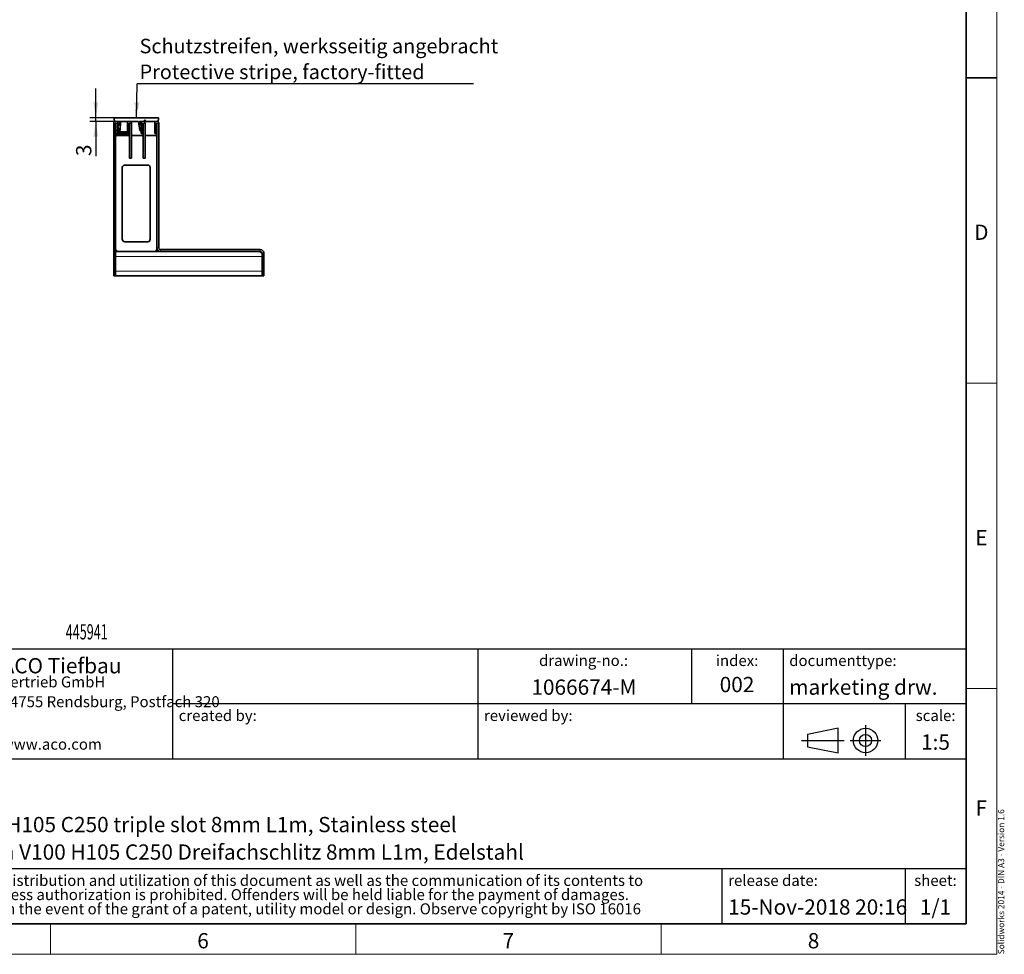
# Model space of a CAD drawing. Units: millimetres. Extents: x 15 to 416, y 5 to 292.
# Drawn here: x 255 to 416, y 5 to 158 of the extents above; entities that cross this region are included whole.
import ezdxf
from ezdxf.enums import TextEntityAlignment as Align

# ---------------------------------------------------------------- set-up
doc = ezdxf.new("R2010")
doc.units = ezdxf.units.MM
doc.linetypes.add('CENTERX2', pattern=[20.32, 12.7, -2.54, 2.54, -2.54])
for name, color, linetype in [('DIMENSION', 7, 'Continuous'), ('MARKETING_DRW', 7, 'Continuous'), ('NOTES', 7, 'Continuous')]:
    doc.layers.add(name, color=color, linetype=linetype)
doc.styles.add('SLDTEXTSTYLE0', font='TXT', dxfattribs={"width": 0.605})
doc.styles.add('SLDTEXTSTYLE1', font='TXT', dxfattribs={"width": 0.549794})
doc.dimstyles.new('SLDDIMSTYLE1', dxfattribs={"dimtxt": 2.5, "dimasz": 2.5, "dimexe": 0, "dimexo": 0.0625, "dimtad": 1, "dimlfac": 5, "dimrnd": 1e-09, "dimzin": 12, "dimdsep": 46, "dimtxsty": 'SLDTEXTSTYLE0', "dimsah": 1, "dimcen": 0.09, "dimadec": 0, "dimazin": 3, "dimtfac": 1, "dimtmove": 0, "dimatfit": 0, "dimfxl": 0, "dimfrac": 2, "dimtolj": 1, "dimtzin": 12, "dimarcsym": 0})
doc.dimstyles.new('SLDDIMSTYLE2', dxfattribs={"dimtxt": 0.18, "dimasz": 2.5, "dimexe": 0, "dimexo": 0.0625, "dimgap": 0, "dimtad": 0, "dimtih": 1, "dimtoh": 1, "dimdec": 0, "dimrnd": 1e-09, "dimzin": 0, "dimdsep": 46, "dimtxsty": 'Standard', "dimsah": 1, "dimcen": 0.09, "dimadec": 0, "dimazin": 0, "dimtfac": 2.5, "dimtdec": 0, "dimtofl": 0, "dimtmove": 0, "dimatfit": 3, "dimfxl": 0, "dimfrac": 2, "dimtolj": 1, "dimtzin": 0, "dimarcsym": 0})

# ---------------------------------------------------------------- blocks, each defined once
blk = doc.blocks.new('local article - client 1000')
at = {"layer": 'NOTES', "color": 7, "style": 'SLDTEXTSTYLE0', "width": 0.605, "flags": 2}
blk.add_attdef('TITLE', text='', height=2.5, dxfattribs=at).set_placement((1, 0.77), align=Align.BOTTOM_LEFT)
at = {"layer": 'NOTES', "color": 7, "style": 'SLDTEXTSTYLE0', "width": 0.605}
blk.add_attdef('ARTICLENO', text='', height=2.5, dxfattribs=at).set_placement((32.5, 0.77), align=Align.BOTTOM_LEFT)
blk = doc.blocks.new('SW_NOTE_0')
at = {"color": 0, "linetype": 'Continuous', "lineweight": 0, "char_height": 1.8, "attachment_point": 1, "style": 'SLDTEXTSTYLE1'}
for s, insert in [('24755 Rendsburg, Postfach 320', (0, 2.32)), ('www.aco.com', (0, -4.64))]:
    blk.add_mtext(s, dxfattribs=dict(at, insert=insert))
blk = doc.blocks.new('DE-ACO_Tiefbau_Vertrieb_GmbH')
at = {"color": 7, "linetype": 'Continuous', "lineweight": 18}
for p, q in [((1.5, 16.5), (7.65, 16.5)), ((1.5, 16.5), (1.5, 1.5)), ((7.65, 16.5), (7.65, 1.5)), ((8.17, 16.5), (14.32, 16.5)), ((8.17, 16.5), (8.17, 1.5)), ((14.32, 16.5), (14.32, 1.5)), ((14.85, 16.5), (21, 16.5)), ((14.85, 16.5), (14.85, 1.5)), ((21, 16.5), (21, 1.5)), ((13.54, 6.38), (12.81, 5.79)), ((3.3, 3.82), (5.85, 3.82)), ((13.54, 3.07), (12.81, 3.66)), ((2.14, 2.25), (3, 2.25)), ((3.07, 2.92), (6.07, 2.92)), ((6.15, 2.25), (7.01, 2.25)), ((1.5, 1.5), (7.65, 1.5)), ((8.17, 1.5), (14.32, 1.5)), ((14.85, 1.5), (21, 1.5))]:
    blk.add_line(p, q, dxfattribs=at)
for radius in [2.63, 1.69]:
    blk.add_circle((17.92, 4.72), radius, dxfattribs=at)
for centre, radius, start, end in [((8.44, 2.37), 6.3, 127.8, 181.1098), ((0.71, 2.37), 6.3, 358.8902, 52.2), ((11.5, 4.72), 2.63, 39, 321), ((7.41, 2.98), 4.2, 132.5301, 168.3924), ((1.74, 2.98), 4.2, 11.6076, 47.4699), ((11.5, 4.72), 1.69, 39, 321), ((7.2, 2.13), 4.2, 169.0223, 178.2973), ((1.95, 2.13), 4.2, 1.7027, 10.9777)]:
    blk.add_arc(centre, radius, start, end, dxfattribs=at)
at = {"color": 7, "linetype": 'Continuous', "lineweight": 0}
blk.add_blockref('SW_NOTE_0', (22, 7.94), dxfattribs=at)
at = {"color": 7, "linetype": 'Continuous', "lineweight": 18, "attachment_point": 1, "style": 'SLDTEXTSTYLE0'}
for s, insert, char_height in [('ACO Tiefbau', (22, 16.5), 2.5), ('Vertrieb GmbH', (22, 13.5), 1.8)]:
    blk.add_mtext(s, dxfattribs=dict(at, insert=insert, char_height=char_height))
blk = doc.blocks.new('SW_NOTE_1')
at = {"layer": 'MARKETING_DRW', "color": 0, "char_height": 1.8, "attachment_point": 1, "style": 'SLDTEXTSTYLE0'}
for s, insert in [('The reproduction, distribution and utilization of this document as well as the communication of its contents to', (0, 2.32)), ('others without express authorization is prohibited. Offenders will be held liable for the payment of damages.', (0, 0)), ('All rights reserved in the event of the grant of a patent, utility model or design. Observe copyright by ISO 16016', (0, -2.33))]:
    blk.add_mtext(s, dxfattribs=dict(at, insert=insert))
blk = doc.blocks.new('_D_5')
at = {"layer": 'DIMENSION'}
for p, q in [((267.42, 141.97), (267.42, 146.78)), ((270.45, 141.97), (266.42, 141.97)), ((267.42, 141.37), (267.42, 141.97)), ((271.51, 141.37), (266.42, 141.37)), ((267.42, 141.37), (267.42, 135.69))]:
    blk.add_line(p, q, dxfattribs=at)
for points in [[(267.42, 141.97), (267.8, 144.47), (267.03, 144.47)], [(267.42, 141.37), (267.03, 138.87), (267.8, 138.87)]]:
    blk.add_solid(points, dxfattribs=at)
at = {"layer": 'DIMENSION', "insert": (264.19, 135.69), "char_height": 2.5, "attachment_point": 1, "rotation": 90, "style": 'SLDTEXTSTYLE0'}
blk.add_mtext('3', dxfattribs=at)
blk = doc.blocks.new('SW_NOTE_2')
at = {"layer": 'NOTES', "color": 0}
blk.add_line((55.11, 0), (0, 0), dxfattribs=at)
at = {"layer": 'NOTES', "color": 0, "char_height": 2.3813, "attachment_point": 1, "style": 'SLDTEXTSTYLE0'}
for s, insert in [('Schutzstreifen, werksseitig angebracht', (0.42, 7.39)), ('Protective stripe, factory-fitted', (0.42, 3.16))]:
    blk.add_mtext(s, dxfattribs=dict(at, insert=insert))

msp = doc.modelspace()

# ---------------------------------------------------------------- linework, layer by layer
at = {"color": 7, "linetype": 'Continuous', "lineweight": 18}
for p, q in [((415, 292), (415, 5)), ((415, 98.5), (410, 98.5)), ((415, 48.5), (410, 48.5)), ((260, 10), (260, 5)), ((310, 10), (310, 5)), ((360, 10), (360, 5)), ((15, 5), (415, 5))]:
    msp.add_line(p, q, dxfattribs=at)
at = {"color": 7, "linetype": 'Continuous', "lineweight": 35}
for p, q in [((410, 287), (410, 10)), ((410, 148.5), (415, 148.5)), ((270.4545, 141.9702), (277.6345, 141.9702)), ((270.3645, 141.0502), (270.3645, 116.0702)), ((270.4045, 141.622), (270.4045, 141.9202)), ((270.4098, 141.5997), (270.5107, 141.3979)), ((271.2345, 141.3702), (270.5554, 141.3702)), ((270.6645, 141.0502), (270.6645, 116.0702)), ((270.7045, 139.8702), (270.7045, 141.0502)), ((271.1788, 140.0811), (270.9706, 140.481)), ((270.973, 140.5031), (271.1909, 140.7627)), ((271.0045, 139.8702), (271.0045, 141.0502)), ((271.2845, 141.0198), (271.2845, 141.3202)), ((271.4606, 141.3228), (271.3844, 139.8702)), ((274.3441, 141.3702), (271.5105, 141.3702)), ((272.6045, 141.0502), (272.6045, 139.8702)), ((272.9045, 141.0502), (272.9045, 139.8702)), ((272.9445, 141.0502), (272.9445, 135.3702)), ((273.2445, 141.0502), (273.2445, 135.3702)), ((274.3934, 141.3289), (274.6506, 139.8702)), ((274.5645, 141.1302), (274.5645, 141.3202)), ((275.3445, 141.3702), (274.6145, 141.3702)), ((275.1453, 140.3837), (274.6816, 140.8474)), ((274.808, 140.0652), (275.1442, 140.3544)), ((274.8445, 141.0502), (274.8445, 139.8702)), ((275.1445, 141.0502), (275.1445, 139.8702)), ((275.1845, 141.0502), (275.1845, 135.3702)), ((275.3445, 141.3702), (275.4445, 141.6102)), ((275.4445, 141.6102), (275.5445, 141.3702)), ((275.4845, 141.0502), (275.4845, 135.3702)), ((277.5336, 141.3702), (275.5445, 141.3702)), ((277.0845, 141.0502), (277.0845, 139.3702)), ((277.3845, 141.0502), (277.3845, 139.3702)), ((277.4245, 141.0502), (277.4245, 120.6702)), ((277.5783, 141.3979), (277.6792, 141.5997)), ((277.6845, 141.9202), (277.6845, 141.622)), ((277.7245, 141.0502), (277.7245, 120.6702)), ((270.6751, 138.9345), (270.6751, 139.2702)), ((270.8751, 139.2702), (270.6751, 139.2702)), ((270.7045, 139.8702), (271.0045, 139.8702)), ((270.7045, 139.8702), (270.7045, 139.3702)), ((270.7045, 139.3702), (271.0045, 139.3702)), ((272.7245, 139.0702), (270.8645, 139.0702)), ((270.8751, 139.0702), (270.8751, 139.2702)), ((270.8752, 139.2702), (270.9651, 139.2702)), ((270.9759, 139.2702), (270.9651, 139.2702)), ((270.9759, 139.2702), (270.9759, 139.0702)), ((272.5339, 139.2702), (270.9759, 139.2702)), ((271.0045, 139.3702), (271.0045, 139.8702)), ((271.0045, 139.6639), (271.0751, 139.6702)), ((272.6045, 139.6702), (271.0751, 139.6702)), ((272.6045, 139.4702), (271.0751, 139.4702)), ((271.1844, 139.9336), (271.1844, 140.058)), ((271.1911, 139.9086), (271.1989, 139.8952)), ((271.3844, 139.8702), (271.2422, 139.8702)), ((272.5339, 139.2702), (272.9339, 139.2702)), ((272.6045, 139.8702), (272.9045, 139.8702)), ((272.6045, 139.8702), (272.6045, 139.3702)), ((272.6045, 139.3702), (272.9045, 139.3702)), ((272.9045, 139.8702), (272.9045, 139.3702)), ((272.9245, 135.3702), (272.9245, 138.8702)), ((272.9339, 139.2702), (272.9339, 135.3702)), ((273.2645, 139.0702), (273.2645, 135.3702)), ((274.9645, 139.0702), (273.2645, 139.0702)), ((274.6506, 139.8702), (274.7328, 139.8702)), ((274.7761, 139.8952), (274.7839, 139.9086)), ((274.7906, 139.9336), (274.7906, 140.0273)), ((274.8445, 139.8702), (275.1445, 139.8702)), ((274.8445, 139.8702), (274.8445, 139.3702)), ((274.8445, 139.3702), (275.1445, 139.3702)), ((275.1445, 139.8702), (275.1445, 139.3702)), ((275.1645, 135.3702), (275.1645, 138.8702)), ((275.5045, 139.0702), (275.5045, 135.3702)), ((277.2245, 139.0702), (275.5045, 139.0702)), ((277.3845, 139.3702), (277.0845, 139.3702)), ((275.9245, 134.2302), (272.1645, 134.2302)), ((272.9445, 135.3702), (272.9245, 135.3702)), ((272.9445, 135.3702), (273.2445, 135.3702)), ((273.2645, 135.3702), (273.2445, 135.3702)), ((275.1845, 135.3702), (275.1645, 135.3702)), ((275.1845, 135.3702), (275.4845, 135.3702)), ((275.5045, 135.3702), (275.4845, 135.3702)), ((271.7645, 133.8302), (271.7645, 122.0702)), ((276.3245, 122.0702), (276.3245, 133.8302)), ((272.1645, 121.6702), (275.9245, 121.6702)), ((270.6645, 120.0702), (278.0245, 120.0702)), ((277.4245, 120.4702), (277.4245, 120.6702)), ((278.0245, 120.3702), (294.3645, 120.3702)), ((278.0245, 120.0702), (294.3645, 120.0702)), ((294.2645, 120.0702), (294.6645, 119.6702)), ((294.6645, 116.0702), (294.6645, 119.7702)), ((294.9645, 116.0702), (294.9645, 119.7702)), ((270.6645, 116.0702), (270.3645, 116.0702)), ((294.6645, 116.0702), (270.6645, 116.0702)), ((294.9645, 116.0702), (294.6645, 116.0702)), ((20, 10), (410, 10))]:
    msp.add_line(p, q, dxfattribs=at)
at = {"color": 8, "linetype": 'Continuous', "lineweight": 18}
for p, q in [((270.6645, 141.0502), (270.3645, 141.0502)), ((270.7045, 141.0502), (271.0045, 141.0502)), ((272.9045, 141.0502), (272.6045, 141.0502)), ((272.9445, 141.0502), (273.2445, 141.0502)), ((275.1445, 141.0502), (274.8445, 141.0502)), ((275.1845, 141.0502), (275.4845, 141.0502)), ((277.3845, 141.0502), (277.0845, 141.0502)), ((277.4245, 141.0502), (277.7245, 141.0502)), ((270.8752, 139.0702), (270.8752, 139.2702)), ((270.9651, 139.2702), (270.9651, 139.0702)), ((271.0751, 139.6702), (271.0751, 139.4702)), ((272.5339, 139.2702), (272.5339, 139.0702)), ((277.4245, 120.6702), (277.7245, 120.6702)), ((278.0245, 120.3702), (278.0245, 120.0702)), ((294.3645, 120.0702), (294.3645, 120.3702)), ((294.6645, 119.7702), (294.9645, 119.7702)), ((294.6645, 119.2702), (270.6645, 119.2702)), ((270.6645, 116.8702), (294.6645, 116.8702))]:
    msp.add_line(p, q, dxfattribs=at)
at = {"color": 7, "linetype": 'Continuous', "lineweight": 35, "flags": 128}
for points in [[(270.6751, 139.2702), (270.6828, 139.3483), (270.7045, 139.4207)], [(271.0045, 139.4573), (271.0361, 139.4664), (271.0751, 139.4702)]]:
    msp.add_lwpolyline(points, dxfattribs=at)
at = {"color": 7, "linetype": 'Continuous', "lineweight": 35}
for centre, radius, start, end in [((270.4545, 141.9202), 0.05, 90, 180), ((277.6345, 141.9202), 0.05, 0, 90), ((270.6845, 141.0502), 0.32, 0, 180), ((270.4545, 141.622), 0.05, 180, 206.565051), ((270.5554, 141.4202), 0.05, 206.565051, 270), ((270.6845, 141.0502), 0.02, 0, 180), ((270.9883, 140.4902), 0.02, 140, 207.500441), ((270.8845, 141.0198), 0.4, 320, 0), ((271.2345, 141.3202), 0.05, 0, 90), ((271.5105, 141.3202), 0.05, 90, 177), ((272.9245, 141.0502), 0.32, 0, 180), ((272.9245, 141.0502), 0.02, 0, 180), ((274.3441, 141.3202), 0.05, 10, 90), ((274.6145, 141.3202), 0.05, 90, 180), ((274.9645, 141.1302), 0.4, 180, 225), ((275.1645, 141.0502), 0.32, 0, 180), ((275.1312, 140.3696), 0.02, 310.699578, 45), ((275.1645, 141.0502), 0.02, 0, 180), ((277.4045, 141.0502), 0.32, 0, 180), ((277.4045, 141.0502), 0.02, 0, 180), ((277.5336, 141.4202), 0.05, 270, 333.434949), ((277.6345, 141.622), 0.05, 333.434949, 0), ((270.8645, 138.8702), 0.2, 90, 180), ((271.0751, 139.2702), 0.2, 150, 180), ((271.1344, 140.058), 0.05, 0, 27.500441), ((271.2344, 139.9336), 0.05, 180, 210), ((271.2422, 139.9202), 0.05, 210, 270), ((272.7245, 138.8702), 0.2, 0, 90), ((274.7328, 139.9202), 0.05, 270, 330), ((274.7406, 139.9336), 0.05, 330, 0), ((274.8406, 140.0273), 0.05, 130.699578, 180), ((274.9645, 138.8702), 0.2, 0, 90), ((277.2245, 138.8702), 0.2, 0, 90), ((272.1645, 133.8302), 0.4, 90, 180), ((275.9245, 133.8302), 0.4, 0, 90), ((272.1645, 122.0702), 0.4, 180, 270), ((275.9245, 122.0702), 0.4, 270, 0), ((271.0645, 120.4702), 0.4, 180, 270), ((277.0245, 120.4702), 0.4, 270, 0), ((278.0245, 120.6702), 0.6, 180, 270), ((278.0245, 120.6702), 0.3, 180, 270), ((294.3645, 119.7702), 0.6, 360, 90), ((294.3645, 119.7702), 0.3, 0, 90)]:
    msp.add_arc(centre, radius, start, end, dxfattribs=at)
at = {"layer": 'MARKETING_DRW'}
for p, q in [((230, 55), (330, 55)), ((280, 55), (280, 37)), ((330, 55), (330, 46)), ((330, 55), (380, 55)), ((365, 55), (365, 46)), ((380, 55), (380, 46)), ((380, 55), (410, 55)), ((410, 55), (410, 46)), ((410, 46), (280, 46)), ((330, 46), (330, 37)), ((380, 46), (380, 37)), ((400, 46), (400, 37)), ((410, 10), (410, 46)), ((389, 42), (384, 41.01)), ((389, 38), (389, 42)), ((384, 41.01), (384, 38.99)), ((384, 38.99), (389, 38)), ((230, 37), (410, 37)), ((410, 19), (230, 19)), ((400, 19), (400, 10)), ((230, 10), (410, 10)), ((230, 10), (410, 10))]:
    msp.add_line(p, q, dxfattribs=at)
at = {"layer": 'MARKETING_DRW', "linetype": 'CENTERX2'}
for p, q in [((393.5, 42.5), (393.5, 37.5)), ((383, 40), (390, 40)), ((391, 40), (396, 40))]:
    msp.add_line(p, q, dxfattribs=at)
at = {"layer": 'MARKETING_DRW', "color": 7}
msp.add_line((370, 10), (370, 19), dxfattribs=at)
at = {"layer": 'MARKETING_DRW'}
for radius in [2, 1]:
    msp.add_circle((393.5, 40), radius, dxfattribs=at)

# ---------------------------------------------------------------- block references
at = {"color": 7, "linetype": 'Continuous'}
ref = msp.add_blockref('local article - client 1000', (230, 55), dxfattribs=at)
ref.add_attrib('ARTICLENO', '445941', dxfattribs={"layer": 'NOTES', "color": 7, "height": 2.5, "style": 'SLDTEXTSTYLE0', "width": 0.605}).set_placement((262.5, 55.7708), align=Align.BOTTOM_LEFT)
msp.add_blockref('DE-ACO_Tiefbau_Vertrieb_GmbH', (230, 37), dxfattribs=at)
at = {"layer": 'MARKETING_DRW'}
msp.add_blockref('SW_NOTE_1', (231, 15.675), dxfattribs=at)
at = {"layer": 'NOTES'}
msp.add_blockref('SW_NOTE_2', (274.1714, 147.5106), dxfattribs=at)

# ---------------------------------------------------------------- texts
at = {"color": 7, "linetype": 'Continuous', "lineweight": 0, "char_height": 2.5, "attachment_point": 2, "style": 'SLDTEXTSTYLE0'}
for s, insert in [('D', (412.4714, 124.4727)), ('E', (412.487, 74.4727)), ('F', (412.467, 30.2227)), ('6', (284.9826, 8.4727)), ('7', (334.9826, 8.4727)), ('8', (384.9826, 8.4727))]:
    msp.add_mtext(s, dxfattribs=dict(at, insert=insert))
at = {"color": 7, "linetype": 'Continuous', "lineweight": 0, "insert": (415.2109, 5), "char_height": 1, "attachment_point": 1, "rotation": 90, "style": 'SLDTEXTSTYLE0'}
msp.add_mtext('Solidworks 2014 - DIN A3 - Version 1.6', dxfattribs=at)
at = {"layer": 'MARKETING_DRW', "style": 'SLDTEXTSTYLE0'}
for s, insert, char_height, attachment_point in [('drawing-no.:', (347.3069, 54.0116), 1.8, 2), ('index:', (372.4625, 53.9953), 1.8, 2), ('documenttype:', (381, 53.9953), 1.8, 1), ('1066674-M', (347.3689, 49.9935), 2.5, 2), ('002', (372.4479, 50.4194), 2.5, 2), ('marketing drw.', (381, 49.9935), 2.5, 1), ('created by:', (281, 44.9953), 1.8, 1), ('reviewed by:', (331, 44.9953), 1.8, 1), ('scale:', (404.975, 44.9953), 1.8, 2), ('1:5', (404.9566, 40.9935), 2.5, 2), ('SlotTop V100 H105 C250 triple slot 8mm L1m, Stainless steel', (231, 27.4935), 2.5, 1), ('Schlitzrahmen V100 H105 C250 Dreifachschlitz 8mm L1m, Edelstahl', (231, 22.9935), 2.5, 1), ('release date:', (371, 17.9953), 1.8, 1), ('sheet:', (404.95, 17.9953), 1.8, 2), ('15-Nov-2018 20:16', (371, 13.9935), 2.5, 1), ('1/1', (404.9566, 13.9935), 2.5, 2)]:
    msp.add_mtext(s, dxfattribs=dict(at, insert=insert, char_height=char_height, attachment_point=attachment_point))

# ---------------------------------------------------------------- dimensions: what is measured, and where the dimension line sits
at = {"layer": 'DIMENSION'}
dim = msp.add_linear_dim(base=(267.4151, 141.9702), p1=(271.5105, 141.3702), p2=(270.4545, 141.9702), angle=90, dimstyle='SLDDIMSTYLE1', dxfattribs=at)
dim.commit()
dim.dimension.update_dxf_attribs({"geometry": '_D_5', "text_midpoint": (267.4151, 136.643), "dimtype": 160})

# ---------------------------------------------------------------- leaders
at = {"layer": 'NOTES'}
msp.add_leader([(274.0906, 141.9702), (274.1714, 147.5106)], dimstyle='SLDDIMSTYLE2', dxfattribs=at)

doc.saveas('drawing.dxf')
